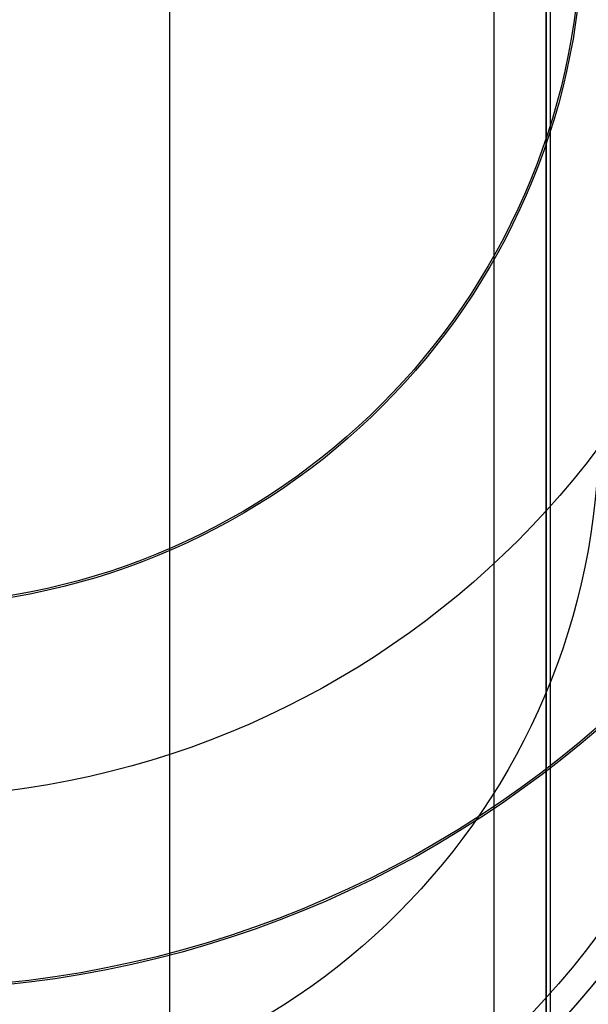
# Model space of a CAD drawing. Units: millimetres. Extents: x -117 to -84, y 0 to 1125.
# Drawn here: x -92 to -88, y 50 to 55 of the extents above; entities that cross this region are included whole.
import ezdxf

# ---------------------------------------------------------------- set-up
doc = ezdxf.new("R2010")
doc.units = ezdxf.units.MM
doc.header["$MEASUREMENT"] = 0
doc.layers.add('2', color=7, linetype='Continuous')

msp = doc.modelspace()

# ---------------------------------------------------------------- linework, layer by layer
at = {"layer": '2', "extrusion": (0, -1, 0)}
for p, q in [((-88.5, 1122.5, -17.15), (-88.5, 2.5, -17.15)), ((-90.65, 166.7631, -18.7), (-90.65, 7.2369, -18.7))]:
    msp.add_line(p, q, dxfattribs=at)
at = {"layer": '2', "extrusion": (1, 0, -2.34059e-14)}
msp.add_line((-88.475, 17.1048, -0.0681), (-88.475, 150.5012, -0.0681), dxfattribs=at)
at = {"layer": '2', "extrusion": (-2.17917e-13, 1.41864e-13, -1)}
for centre, radius in [((92.2009, 55.696, 3.8798), 3.9), ((92.2009, 55.696, 4.9798), 5)]:
    msp.add_arc(centre, radius, 180, 267.1883, dxfattribs=at)
at = {"layer": '2', "extrusion": (-7.80722e-13, -4.52535e-13, -1)}
msp.add_arc((92.2009, 55.696, 3.7267), 3.9107, 180, 267.1883, dxfattribs=at)
at = {"layer": '2', "extrusion": (-2.24134e-13, 1.41864e-13, -1)}
for centre, radius, end in [((92.2009, 55.696, 2.7798), 5, 267.1883), ((92.2009, 55.696, 3.8798), 6.1, 267.18834)]:
    msp.add_arc(centre, radius, 180, end, dxfattribs=at)
at = {"layer": '2', "extrusion": (3.75922e-13, 7.77323e-13, -1)}
msp.add_arc((92.2009, 55.696, 4.0329), 6.0893, 180, 267.18834, dxfattribs=at)
at = {"layer": '2', "extrusion": (-1.42341e-09, 1.42484e-09, -1)}
msp.add_arc((92.1009, 52.7975, 7.6421), 4.8469, 180.0239, 270.0239, dxfattribs=at)
at = {"layer": '2', "extrusion": (-1.49971e-13, 4.23876e-14, -1)}
for centre, radius, start, end in [((92.1009, 52.7975, 7.6528), 5, 180.0218, 270.0218), ((92.1009, 52.7975, 6.5528), 3.9, 180.0028, 270.0028), ((92.1009, 52.7975, 6.5528), 6.1, 179.99738, 269.99738), ((92.1009, 52.7975, 5.4528), 5, 179.9795, 269.9795)]:
    msp.add_arc(centre, radius, start, end, dxfattribs=at)
at = {"layer": '2', "extrusion": (-1.35986e-09, 1.3488e-09, -1)}
msp.add_arc((92.1009, 52.7975, 5.4635), 5.1531, 179.9775, 269.9775, dxfattribs=at)
at = {"layer": '2'}
for points in [[(-88.8, 1122.5, -18.7), (-88.8, 562.5, -18.7), (-88.8, 2.5, -18.7)], [(-88.5, 2.5, -15.9), (-88.5, 562.5, -15.9), (-88.5, 1122.5, -15.9)], [(-88.5, 1122.5, -18.4), (-88.5, 562.5, -18.4), (-88.5, 2.5, -18.4)]]:
    msp.add_open_spline(points, degree=2, dxfattribs=at)

doc.saveas('drawing.dxf')
